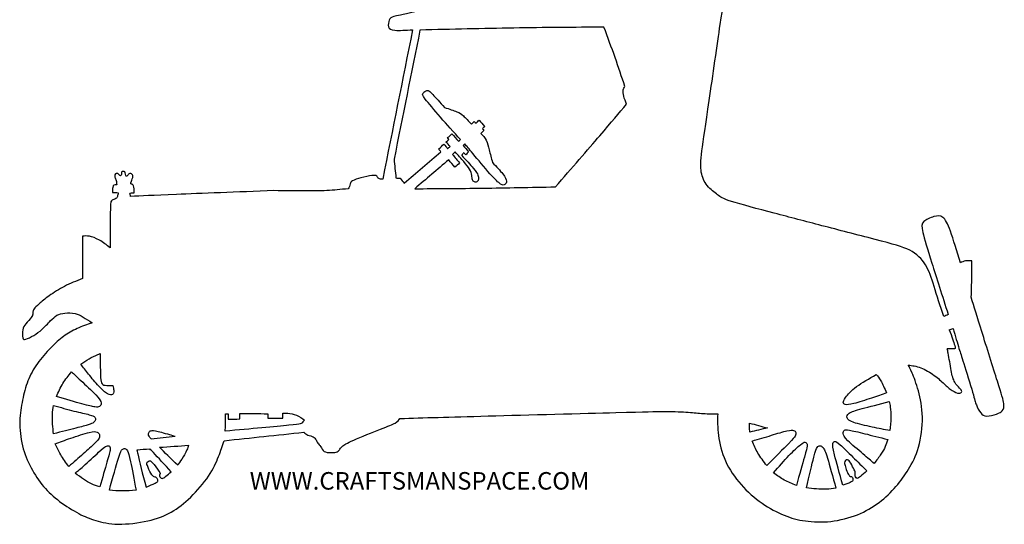
# Model space of a CAD drawing. Units: millimetres. Extents: x 120 to 496, y 11 to 403.
# Drawn here: x 120 to 494, y 11 to 203 of the extents above; entities that cross this region are included whole.
import ezdxf
from ezdxf.enums import TextEntityAlignment as Align

# ---------------------------------------------------------------- set-up
doc = ezdxf.new("R2010")
doc.units = ezdxf.units.MM
for name, color, linetype in [('Default', 7, 'Continuous'), ('DV1_Default', 7, 'Continuous'), ('DV1_Layer_1', 7, 'Continuous')]:
    doc.layers.add(name, color=color, linetype=linetype)
doc.styles.add('SEACAD_arial_ttfB', font='arial.ttf')

# ---------------------------------------------------------------- blocks, each defined once
blk = doc.blocks.new('SE')
at = {"layer": 'DV1_Layer_1', "color": 7, "linetype": 'Continuous'}
for points, knots in [([(445.27, 119.08), (438.35, 120.87), (431.43, 122.66), (425.11, 124.3), (418.79, 125.95), (413.06, 127.46), (406.93, 129.07), (400.8, 130.67), (394.27, 132.38), (390.72, 133.5), (387.17, 134.63), (386.6, 135.16), (385.49, 136.02), (384.39, 136.87), (382.75, 138.04), (381.56, 139.5), (380.37, 140.96), (379.63, 142.7), (379.3, 144.62), (378.96, 146.55), (379.03, 148.66), (379.53, 152.7), (380.03, 156.73), (380.97, 162.7), (383.65, 181.02), (385.39, 193.38), (387.57, 207.98), (388, 210.23), (387.82, 211.5), (387.64, 212.77), (386.83, 213.08), (384.92, 213.44), (383.01, 213.81), (376.98, 214.68), (360.64, 217.83), (353.82, 219.05), (347, 220.28), (341.54, 221.15), (335.45, 221.75), (334.81, 221.48), (333.14, 221.03), (331.46, 220.58), (328.75, 219.94), (321.68, 218.18), (314.61, 216.43), (303.19, 213.54), (293.43, 211.1), (283.66, 208.65), (275.56, 206.64), (270.56, 205.49), (265.57, 204.33), (263.7, 204.03), (262.58, 203.73), (261.45, 203.43), (261.08, 203.13), (260.8, 202.41), (260.52, 201.69), (260.11, 199.41), (261.39, 198.6), (262.98, 198.49), (264.57, 198.37), (267.11, 198.54), (269.66, 198.71), (265.87, 179.78), (262.09, 160.85), (258.3, 141.93), (257.73, 141.93), (257.17, 141.93), (256.46, 142.4), (256.33, 142.87), (256.03, 143.13), (255.73, 143.4), (255.26, 143.47), (254.18, 143.33), (253.11, 143.2), (251.44, 142.87), (250.05, 142.5), (248.66, 142.13), (247.55, 141.73), (246.9, 141.34), (246.25, 140.96), (246.04, 140.59), (245.93, 140.22), (245.81, 139.85), (245.78, 139.48), (245.66, 139.16), (245.54, 138.85), (245.34, 138.58), (245.14, 138.31), (242.43, 138.04), (239.71, 137.77), (237.1, 137.64), (234.49, 137.51), (231.98, 137.51), (228.64, 137.52), (225.31, 137.54), (221.16, 137.57), (217, 137.61)], [0, 0, 0, 0, 0.027778, 0.027778, 0.027778, 0.055556, 0.055556, 0.055556, 0.083333, 0.083333, 0.083333, 0.111111, 0.111111, 0.111111, 0.138889, 0.138889, 0.138889, 0.166667, 0.166667, 0.166667, 0.194444, 0.194444, 0.194444, 0.222222, 0.222222, 0.25, 0.25, 0.277778, 0.277778, 0.277778, 0.305556, 0.305556, 0.305556, 0.333333, 0.361111, 0.361111, 0.361111, 0.388889, 0.388889, 0.416667, 0.416667, 0.416667, 0.444444, 0.444444, 0.444444, 0.472222, 0.472222, 0.472222, 0.5, 0.5, 0.5, 0.527778, 0.527778, 0.527778, 0.555556, 0.555556, 0.555556, 0.583333, 0.611111, 0.611111, 0.611111, 0.638889, 0.638889, 0.638889, 0.666667, 0.666667, 0.666667, 0.694444, 0.694444, 0.722222, 0.722222, 0.722222, 0.75, 0.75, 0.75, 0.777778, 0.777778, 0.777778, 0.805556, 0.805556, 0.805556, 0.833333, 0.833333, 0.833333, 0.861111, 0.861111, 0.861111, 0.888889, 0.888889, 0.888889, 0.916667, 0.916667, 0.916667, 0.944444, 0.944444, 0.944444, 1, 1, 1, 1]), ([(272.47, 198.6), (269.19, 182.26), (265.91, 165.91), (262.63, 149.57), (262.86, 147.19), (263.09, 144.81), (263.33, 142.43), (263.86, 142.4), (264.4, 142.36), (264.94, 142.33), (265.44, 141.69), (265.94, 141.06), (266.44, 140.42), (271.1, 144.41), (275.76, 148.39), (280.41, 152.38)], [0, 0, 0, 0, 0.166667, 0.166667, 0.166667, 0.333333, 0.333333, 0.333333, 0.5, 0.5, 0.5, 0.666667, 0.666667, 0.666667, 1, 1, 1, 1]), ([(280.41, 152.38), (280.14, 152.73), (279.88, 153.08), (279.61, 153.43), (280.26, 154.04), (280.91, 154.66), (281.56, 155.28), (282.03, 154.68), (282.5, 154.08), (282.97, 153.48), (283.3, 153.78), (283.63, 154.08), (283.97, 154.38), (283.42, 154.93), (282.87, 155.48), (282.31, 156.03), (282.7, 156.35), (283.08, 156.67), (283.47, 156.99), (283.3, 157.24), (283.13, 157.49), (282.97, 157.74), (283.52, 158.22), (284.07, 158.71), (284.62, 159.19), (285.46, 158.26), (286.29, 157.32), (287.13, 156.38), (287.36, 156.6), (287.6, 156.82), (287.83, 157.04), (285.26, 159.88), (282.68, 162.72), (280.28, 165.47), (277.87, 168.22), (275.63, 170.88), (274.5, 172.38), (273.37, 173.88), (273.36, 174.23), (273.56, 174.56), (273.76, 174.89), (274.18, 175.19), (274.55, 175.4), (274.93, 175.62), (275.26, 175.76), (275.61, 175.66), (275.96, 175.55), (276.33, 175.22), (277.37, 174.1), (278.4, 172.98), (280.11, 171.08), (281.81, 169.17), (283.57, 168.6), (285.32, 168.03), (287.61, 167.11), (288.15, 166.76), (288.97, 165.99), (289.8, 165.23), (290.92, 164.04), (292.04, 162.85), (292.39, 163.19), (292.74, 163.52), (293.09, 163.86), (293.33, 163.64), (293.56, 163.42), (293.8, 163.2), (294.16, 163.59), (294.53, 163.97), (294.9, 164.36), (295.6, 163.57), (296.3, 162.79), (297.01, 162), (296.72, 161.7), (296.44, 161.4), (296.15, 161.1), (296.35, 160.88), (296.55, 160.66), (296.75, 160.45), (296.37, 160.08), (295.99, 159.71), (295.6, 159.34), (296.34, 158.54), (297.07, 157.74), (297.58, 156.73), (298.09, 155.72), (298.38, 154.5), (298.74, 153.05), (299.11, 151.6), (299.56, 149.93), (300.01, 148.26), (301.48, 146.72), (302.96, 145.19), (303.9, 143.97), (304.84, 142.76), (305.26, 141.88), (305.32, 141.23), (305.38, 140.59), (305.08, 140.19), (304.71, 139.94), (304.34, 139.69), (303.91, 139.59), (303.07, 140.12), (302.24, 140.66), (301, 141.83), (299.04, 144.04), (297.07, 146.26), (294.38, 149.52), (292.67, 151.57), (290.96, 153.63), (290.22, 154.48), (289.48, 155.33), (289.27, 155.13), (289.05, 154.93), (288.83, 154.73), (289.53, 153.94), (290.24, 153.16), (290.94, 152.37), (290.59, 151.99), (290.24, 151.6), (289.89, 151.22), (289.6, 151.49), (289.32, 151.75), (289.03, 152.02), (288.77, 151.69), (288.5, 151.35), (288.23, 151.02), (289.94, 149.21), (291.64, 147.41), (292.72, 146.12), (293.8, 144.84), (294.25, 144.07), (294.47, 143.47), (294.7, 142.86), (294.7, 142.43), (294.65, 142.03), (294.6, 141.63), (294.5, 141.26), (294.24, 141.05), (293.98, 140.84), (293.56, 140.79), (293.19, 140.91), (292.83, 141.02), (292.51, 141.31), (292.37, 141.74), (292.23, 142.16), (292.26, 142.73), (292.16, 143.41), (292.06, 144.1), (291.82, 144.9), (291.33, 145.75), (290.84, 146.61), (290.09, 147.51), (289.12, 148.62), (288.15, 149.73), (286.96, 151.05), (285.77, 152.37), (285.46, 152.02), (285.14, 151.67), (284.82, 151.32), (285.72, 150.25), (286.63, 149.18), (287.53, 148.11), (286.93, 147.56), (286.33, 147.01), (285.72, 146.46), (284.94, 147.41), (284.15, 148.36), (283.37, 149.31), (279.07, 145.65), (274.78, 141.99), (270.48, 138.33), (278.97, 138.38), (287.46, 138.43), (296.37, 138.55), (305.28, 138.67), (314.6, 138.85), (323.93, 139.04), (330.1, 146.14), (336.27, 153.24), (340.76, 158.48), (345.26, 163.72), (348.08, 167.1), (350.91, 170.47), (350.5, 171.51), (350.1, 172.55), (349.86, 173.48), (349.62, 174.42), (349.54, 175.25), (349.64, 175.85), (349.74, 176.44), (350.02, 176.79), (350.3, 177.14), (349.08, 180.8), (347.86, 184.46), (346.54, 188.22), (345.21, 191.98), (343.77, 195.84), (342.33, 199.71), (331.03, 199.62), (319.74, 199.54), (308.09, 199.36), (296.45, 199.17), (284.46, 198.89), (272.47, 198.6)], [0, 0, 0, 0, 0.014493, 0.014493, 0.014493, 0.028986, 0.028986, 0.028986, 0.043478, 0.043478, 0.043478, 0.057971, 0.057971, 0.057971, 0.072464, 0.072464, 0.072464, 0.086957, 0.086957, 0.086957, 0.101449, 0.101449, 0.101449, 0.115942, 0.115942, 0.115942, 0.130435, 0.130435, 0.130435, 0.144928, 0.144928, 0.144928, 0.15942, 0.15942, 0.15942, 0.173913, 0.173913, 0.173913, 0.188406, 0.188406, 0.188406, 0.202899, 0.202899, 0.202899, 0.217391, 0.217391, 0.217391, 0.231884, 0.231884, 0.231884, 0.246377, 0.246377, 0.246377, 0.26087, 0.26087, 0.275362, 0.275362, 0.275362, 0.289855, 0.289855, 0.289855, 0.304348, 0.304348, 0.304348, 0.318841, 0.318841, 0.318841, 0.333333, 0.333333, 0.333333, 0.347826, 0.347826, 0.347826, 0.362319, 0.362319, 0.362319, 0.376812, 0.376812, 0.376812, 0.391304, 0.391304, 0.391304, 0.405797, 0.405797, 0.405797, 0.42029, 0.42029, 0.42029, 0.434783, 0.434783, 0.434783, 0.449275, 0.449275, 0.449275, 0.463768, 0.463768, 0.463768, 0.478261, 0.478261, 0.478261, 0.492754, 0.492754, 0.492754, 0.507246, 0.507246, 0.507246, 0.521739, 0.521739, 0.521739, 0.536232, 0.536232, 0.536232, 0.550725, 0.550725, 0.550725, 0.565217, 0.565217, 0.565217, 0.57971, 0.57971, 0.57971, 0.594203, 0.594203, 0.594203, 0.608696, 0.608696, 0.608696, 0.623188, 0.623188, 0.623188, 0.637681, 0.637681, 0.637681, 0.652174, 0.652174, 0.652174, 0.666667, 0.666667, 0.666667, 0.681159, 0.681159, 0.681159, 0.695652, 0.695652, 0.695652, 0.710145, 0.710145, 0.710145, 0.724638, 0.724638, 0.724638, 0.73913, 0.73913, 0.73913, 0.753623, 0.753623, 0.753623, 0.768116, 0.768116, 0.768116, 0.782609, 0.782609, 0.782609, 0.797101, 0.797101, 0.797101, 0.811594, 0.811594, 0.811594, 0.826087, 0.826087, 0.826087, 0.84058, 0.84058, 0.84058, 0.855072, 0.855072, 0.855072, 0.869565, 0.869565, 0.869565, 0.884058, 0.884058, 0.884058, 0.898551, 0.898551, 0.898551, 0.913043, 0.913043, 0.913043, 0.927536, 0.927536, 0.927536, 0.942029, 0.942029, 0.942029, 0.956522, 0.956522, 0.956522, 0.971014, 0.971014, 0.971014, 1, 1, 1, 1]), ([(217, 137.61), (203.03, 137.07), (189.07, 136.54), (179.99, 136.17), (170.91, 135.8), (166.72, 135.6), (162.54, 135.4), (162.47, 135.83), (162.4, 136.27), (162.34, 136.7), (162.87, 136.74), (163.41, 136.77), (163.94, 136.8), (163.91, 137.81), (163.88, 138.81), (163.69, 139.37), (163.51, 139.92), (163.17, 140.02), (162.96, 140.07), (162.74, 140.12), (162.64, 140.12), (162.62, 140.27), (162.6, 140.42), (162.67, 140.72), (162.87, 141.22), (163.07, 141.73), (163.41, 142.43), (163.44, 142.97), (163.47, 143.5), (163.21, 143.87), (162.87, 144.02), (162.54, 144.17), (162.13, 144.11), (161.83, 143.85), (161.53, 143.6), (161.33, 143.17), (161.15, 143.04), (160.96, 142.92), (160.79, 143.11), (160.71, 143.4), (160.62, 143.7), (160.62, 144.1), (160.56, 144.38), (160.49, 144.65), (160.36, 144.8), (160.12, 144.88), (159.89, 144.95), (159.55, 144.95), (159.17, 144.72), (159.12, 144.48), (159.07, 143.97), (159.07, 143.68), (159.01, 143.51), (158.95, 143.33), (158.84, 143.26), (158.7, 143.29), (158.57, 143.31), (158.42, 143.43), (158.25, 143.59), (158.08, 143.75), (157.9, 143.95), (157.72, 144.06), (157.53, 144.17), (157.35, 144.18), (157.15, 144.12), (156.95, 144.05), (156.73, 143.9), (156.62, 143.66), (156.51, 143.42), (156.51, 143.08), (156.63, 142.7), (156.75, 142.33), (156.98, 141.91), (157.11, 141.43), (157.25, 140.94), (157.28, 140.39), (157.31, 139.84), (156.91, 139.84), (156.51, 139.84), (156.25, 139.7), (155.98, 139.57), (155.84, 139.3), (155.79, 138.81), (155.73, 138.32), (155.74, 137.6), (155.76, 136.88), (156.48, 136.86), (157.2, 136.85), (157.92, 136.83), (157.8, 136.31), (157.68, 135.79), (157.57, 135.41), (157.45, 135.02), (157.33, 134.77), (156.96, 134.57), (156.58, 134.36), (155.94, 134.19), (155.54, 133.98), (155.14, 133.77), (154.98, 133.52), (154.89, 130.5), (154.81, 127.49), (154.81, 121.7), (154.81, 115.92), (153.44, 116.97), (152.07, 118.03), (150.71, 118.8), (149.34, 119.58), (147.99, 120.08), (146.93, 120.28), (145.87, 120.48), (145.1, 120.38), (144.33, 120.28), (144.31, 114.92), (144.3, 109.55), (144.28, 104.19), (141.96, 103.27), (139.63, 102.35), (137.49, 101.25), (135.34, 100.16), (133.36, 98.88), (131.72, 97.71), (130.08, 96.54), (128.77, 95.47), (127.82, 94.61), (126.86, 93.76), (126.26, 93.12), (125.92, 92.67), (125.59, 92.22), (125.52, 91.95), (125.49, 91.63), (125.46, 91.31), (125.46, 90.95), (125.42, 90.63), (125.39, 90.31), (125.32, 90.04), (124.84, 89.4), (124.35, 88.77), (123.45, 87.76), (122.81, 87.01), (122.17, 86.26), (121.8, 85.75), (121.64, 84.8), (121.47, 83.84), (121.5, 82.44), (121.65, 81.7), (121.8, 80.96), (122.07, 80.9), (122.81, 81.15), (123.55, 81.4), (124.75, 81.97), (125.84, 82.62), (126.93, 83.27), (127.9, 84.01), (128.96, 84.98), (130.01, 85.95), (131.15, 87.16), (132.09, 88.12), (133.03, 89.07), (133.76, 89.77), (134.62, 90.26), (135.47, 90.74), (136.44, 91.01), (137.65, 91.13), (138.85, 91.25), (140.29, 91.21), (141.47, 90.95), (142.64, 90.68), (143.54, 90.18), (144.58, 89.56), (145.62, 88.94), (146.79, 88.2), (147.97, 87.46), (146.02, 86.76), (144.08, 86.06), (140.46, 84.41), (138.79, 83.48), (137.15, 82.27), (135.5, 81.06), (133.9, 79.59), (132.19, 77.83), (130.48, 76.07), (128.67, 74.03), (127.18, 71.92), (125.69, 69.81), (124.52, 67.63), (123.61, 65.32), (122.71, 63.01), (122.07, 60.56), (121.54, 58.05), (121, 55.54), (120.56, 52.96), (120.51, 50.01), (120.46, 47.06), (120.8, 43.75), (121.54, 40.72), (122.27, 37.69), (123.41, 34.94), (124.79, 32.36), (126.16, 29.78), (127.77, 27.37), (129.56, 25.26), (131.35, 23.15), (133.33, 21.34), (135.64, 19.6), (137.95, 17.86), (140.6, 16.18), (142.87, 14.97), (145.15, 13.77), (147.06, 13.03), (149.37, 12.35), (151.68, 11.66), (154.4, 11.02), (157.86, 10.95), (161.33, 10.89), (165.55, 11.39), (169.07, 12.18), (172.59, 12.96), (175.4, 14.04), (178, 15.51), (180.59, 16.98), (182.97, 18.86), (187.86, 23.62), (190.37, 26.5), (192.18, 29.19), (193.99, 31.89), (195.1, 34.4), (196.84, 38.82), (197.47, 40.73), (198.11, 42.64), (208.19, 43.71), (218.28, 44.79), (228.36, 45.86), (228.83, 45.46), (229.3, 45.05), (229.93, 44.79), (230.57, 44.52), (231.37, 44.38), (231.93, 44.1), (232.48, 43.82), (232.78, 43.38), (233, 42.96), (233.22, 42.54), (233.35, 42.14), (233.63, 41.74), (233.92, 41.34), (234.35, 40.93), (234.76, 40.35), (235.16, 39.76), (235.53, 38.99), (236.13, 38.59), (236.73, 38.19), (237.57, 38.15), (238.41, 38.14), (239.24, 38.12), (240.08, 38.12), (240.67, 38.29), (241.25, 38.46), (241.59, 38.79), (241.86, 39.16), (242.13, 39.53), (242.33, 39.93), (242.95, 40.47), (243.57, 41), (244.6, 41.67), (250.03, 44.08), (254.42, 45.83), (257.43, 47), (260.45, 48.17), (262.09, 48.77), (263.09, 49.36), (264.1, 49.95), (264.47, 50.51), (264.84, 51.08), (273.98, 51.35), (283.13, 51.62), (298.32, 52.04), (313.51, 52.46), (334.74, 53.03), (346.8, 53.35), (358.86, 53.66), (361.74, 53.73), (367.84, 53.73), (371.06, 53.66), (373.47, 53.51), (375.88, 53.36), (377.49, 53.13), (379.36, 52.99), (381.24, 52.86), (383.38, 52.83), (385.53, 52.79), (385.46, 50.21), (385.39, 47.63), (385.78, 44.64), (386.16, 41.64), (387, 38.22), (388.46, 34.99), (389.91, 31.76), (391.99, 28.71), (394.4, 25.98), (396.81, 23.25), (399.56, 20.84), (402.37, 18.88), (405.19, 16.92), (408.07, 15.41), (410.75, 14.32), (413.43, 13.23), (415.91, 12.56), (418.8, 12.16), (421.7, 11.76), (425.02, 11.62), (428.47, 12.01), (431.92, 12.4), (435.5, 13.3), (441.73, 15.78), (444.38, 17.35), (446.79, 19.2), (449.2, 21.04), (451.38, 23.15), (453.21, 25.26), (455.03, 27.37), (456.51, 29.48), (457.96, 31.84), (459.42, 34.2), (460.86, 36.81), (461.83, 40.21), (462.8, 43.61), (463.31, 47.8), (463.24, 51.57), (463.17, 55.34), (462.54, 58.69), (461.75, 61.55), (460.96, 64.42), (460.02, 66.79), (459.35, 68.35), (458.68, 69.91), (458.28, 70.65), (457.88, 71.38), (459.39, 71.18), (460.89, 70.98), (462.6, 70.33), (464.31, 69.68), (466.22, 68.57), (467.74, 67.46), (469.27, 66.36), (470.41, 65.25), (471.5, 64.25), (472.58, 63.24), (473.62, 62.34), (474.58, 61.7), (475.53, 61.07), (476.4, 60.7), (477.06, 60.66), (477.71, 60.63), (478.14, 60.93), (478.18, 61.3), (478.21, 61.67), (477.84, 62.1), (477.32, 62.64), (476.81, 63.18), (476.14, 63.81), (475.57, 64.85), (475, 65.89), (474.53, 67.33), (474.14, 69.34), (473.76, 71.35), (473.46, 73.93), (473.07, 75.84), (472.94, 76.48), (472.8, 77.05), (472.65, 77.57)], [0, 0, 0, 0, 0.007874, 0.007874, 0.007874, 0.015748, 0.015748, 0.015748, 0.023622, 0.023622, 0.023622, 0.031496, 0.031496, 0.031496, 0.03937, 0.03937, 0.03937, 0.047244, 0.047244, 0.047244, 0.055118, 0.055118, 0.055118, 0.062992, 0.062992, 0.062992, 0.070866, 0.070866, 0.070866, 0.07874, 0.07874, 0.07874, 0.086614, 0.086614, 0.086614, 0.094488, 0.094488, 0.094488, 0.102362, 0.102362, 0.102362, 0.110236, 0.110236, 0.110236, 0.11811, 0.11811, 0.11811, 0.125984, 0.125984, 0.133858, 0.133858, 0.141732, 0.141732, 0.141732, 0.149606, 0.149606, 0.149606, 0.15748, 0.15748, 0.15748, 0.165354, 0.165354, 0.165354, 0.173228, 0.173228, 0.173228, 0.181102, 0.181102, 0.181102, 0.188976, 0.188976, 0.188976, 0.19685, 0.19685, 0.19685, 0.204724, 0.204724, 0.204724, 0.212598, 0.212598, 0.212598, 0.220472, 0.220472, 0.220472, 0.228346, 0.228346, 0.228346, 0.23622, 0.23622, 0.23622, 0.244094, 0.244094, 0.244094, 0.251969, 0.251969, 0.251969, 0.259843, 0.259843, 0.259843, 0.267717, 0.267717, 0.267717, 0.275591, 0.275591, 0.275591, 0.283465, 0.283465, 0.283465, 0.291339, 0.291339, 0.291339, 0.299213, 0.299213, 0.299213, 0.307087, 0.307087, 0.307087, 0.314961, 0.314961, 0.314961, 0.322835, 0.322835, 0.322835, 0.330709, 0.330709, 0.330709, 0.338583, 0.338583, 0.338583, 0.346457, 0.346457, 0.346457, 0.354331, 0.354331, 0.354331, 0.362205, 0.362205, 0.362205, 0.370079, 0.370079, 0.370079, 0.377953, 0.377953, 0.377953, 0.385827, 0.385827, 0.385827, 0.393701, 0.393701, 0.393701, 0.401575, 0.401575, 0.401575, 0.409449, 0.409449, 0.409449, 0.417323, 0.417323, 0.417323, 0.425197, 0.425197, 0.425197, 0.433071, 0.433071, 0.433071, 0.440945, 0.440945, 0.440945, 0.448819, 0.448819, 0.448819, 0.456693, 0.456693, 0.456693, 0.464567, 0.464567, 0.472441, 0.472441, 0.472441, 0.480315, 0.480315, 0.480315, 0.488189, 0.488189, 0.488189, 0.496063, 0.496063, 0.496063, 0.503937, 0.503937, 0.503937, 0.511811, 0.511811, 0.511811, 0.519685, 0.519685, 0.519685, 0.527559, 0.527559, 0.527559, 0.535433, 0.535433, 0.535433, 0.543307, 0.543307, 0.543307, 0.551181, 0.551181, 0.551181, 0.559055, 0.559055, 0.559055, 0.566929, 0.566929, 0.566929, 0.574803, 0.574803, 0.574803, 0.582677, 0.582677, 0.582677, 0.590551, 0.590551, 0.598425, 0.598425, 0.598425, 0.606299, 0.606299, 0.614173, 0.614173, 0.614173, 0.622047, 0.622047, 0.622047, 0.629921, 0.629921, 0.629921, 0.637795, 0.637795, 0.637795, 0.645669, 0.645669, 0.645669, 0.653543, 0.653543, 0.653543, 0.661417, 0.661417, 0.661417, 0.669291, 0.669291, 0.669291, 0.677165, 0.677165, 0.677165, 0.685039, 0.685039, 0.685039, 0.692913, 0.692913, 0.692913, 0.700787, 0.700787, 0.700787, 0.708661, 0.708661, 0.716535, 0.716535, 0.716535, 0.724409, 0.724409, 0.724409, 0.732283, 0.732283, 0.732283, 0.740157, 0.740157, 0.740157, 0.748031, 0.748031, 0.748031, 0.755906, 0.755906, 0.76378, 0.76378, 0.76378, 0.771654, 0.771654, 0.771654, 0.779528, 0.779528, 0.779528, 0.787402, 0.787402, 0.787402, 0.795276, 0.795276, 0.795276, 0.80315, 0.80315, 0.80315, 0.811024, 0.811024, 0.811024, 0.818898, 0.818898, 0.818898, 0.826772, 0.826772, 0.826772, 0.834646, 0.834646, 0.834646, 0.84252, 0.84252, 0.850394, 0.850394, 0.850394, 0.858268, 0.858268, 0.858268, 0.866142, 0.866142, 0.866142, 0.874016, 0.874016, 0.874016, 0.88189, 0.88189, 0.88189, 0.889764, 0.889764, 0.889764, 0.897638, 0.897638, 0.897638, 0.905512, 0.905512, 0.905512, 0.913386, 0.913386, 0.913386, 0.92126, 0.92126, 0.92126, 0.929134, 0.929134, 0.929134, 0.937008, 0.937008, 0.937008, 0.944882, 0.944882, 0.944882, 0.952756, 0.952756, 0.952756, 0.96063, 0.96063, 0.96063, 0.968504, 0.968504, 0.968504, 0.976378, 0.976378, 0.976378, 0.984252, 0.984252, 0.984252, 1, 1, 1, 1]), ([(473.48, 84.74), (473.97, 84.92), (474.46, 85.1), (474.95, 85.29), (475.76, 82.43), (476.57, 79.57), (477.71, 75.81), (478.04, 74.9), (478.98, 71.94), (479.92, 68.97), (481.46, 63.95), (482.32, 61.03), (483.17, 58.12), (483.34, 57.31), (483.74, 56.29), (484.14, 55.27), (484.78, 54.03), (485.4, 53.21), (486.02, 52.39), (486.62, 51.99), (488.76, 51.99), (490.3, 52.39), (491.39, 52.76), (492.48, 53.13), (493.12, 53.46), (493.59, 54.02), (494.06, 54.57), (494.36, 55.34), (494.17, 56.75), (493.99, 58.15), (493.32, 60.2), (491.73, 65.22), (490.14, 70.24), (487.62, 78.25), (484.01, 89.87), (482.9, 93.49), (481.8, 97.11), (481.9, 100.26), (482, 103.41), (482.03, 105.72), (482.06, 108.03), (482.03, 109.5), (482, 110.98), (481.16, 111.01), (480.32, 111.04), (479.6, 110.91), (478.88, 110.78), (478.28, 110.47), (477.68, 110.17), (476.34, 114.66), (475, 119.15), (473.91, 122.16), (472.82, 125.18), (471.98, 126.72), (471.01, 127.46), (470.04, 128.19), (468.93, 128.13), (467.58, 127.74), (466.22, 127.36), (464.61, 126.65), (463.77, 125.85), (462.94, 125.05), (462.87, 124.14), (463.42, 121.76), (463.98, 119.38), (465.15, 115.53), (466.86, 110.09), (468.56, 104.65), (470.81, 97.61), (473.05, 90.58), (472.48, 90.31), (471.91, 90.04), (471.35, 89.77), (470.04, 93.83), (468.73, 97.88), (467.68, 101.21), (466.62, 104.55), (465.82, 107.16), (464.44, 109.42), (463.07, 111.68), (461.13, 113.59), (458.43, 114.98), (455.74, 116.37), (452.29, 117.24), (445.27, 119.08)], [0, 0, 0, 0, 0.033333, 0.033333, 0.033333, 0.066667, 0.066667, 0.1, 0.1, 0.1, 0.133333, 0.133333, 0.133333, 0.166667, 0.166667, 0.166667, 0.2, 0.2, 0.2, 0.233333, 0.233333, 0.266667, 0.266667, 0.266667, 0.3, 0.3, 0.3, 0.333333, 0.333333, 0.333333, 0.366667, 0.366667, 0.366667, 0.4, 0.4, 0.433333, 0.433333, 0.433333, 0.466667, 0.466667, 0.466667, 0.5, 0.5, 0.5, 0.533333, 0.533333, 0.533333, 0.566667, 0.566667, 0.566667, 0.6, 0.6, 0.6, 0.633333, 0.633333, 0.633333, 0.666667, 0.666667, 0.666667, 0.7, 0.7, 0.7, 0.733333, 0.733333, 0.733333, 0.766667, 0.766667, 0.766667, 0.8, 0.8, 0.8, 0.833333, 0.833333, 0.833333, 0.866667, 0.866667, 0.866667, 0.9, 0.9, 0.9, 0.933333, 0.933333, 0.933333, 1, 1, 1, 1]), ([(473.48, 84.74), (474.34, 82.38), (475.19, 80.02), (475.52, 78.81), (475.85, 77.6), (475.65, 77.54), (475.09, 77.52), (474.53, 77.51), (473.59, 77.54), (472.65, 77.57)], [0, 0, 0, 0, 0.25, 0.25, 0.25, 0.5, 0.5, 0.5, 1, 1, 1, 1]), ([(155.86, 63.65), (156.02, 62.87), (156.12, 62.27), (156.17, 61.8), (156.27, 60.83), (156.14, 60.42), (155.74, 60.2), (155.34, 59.98), (154.67, 59.95), (153.78, 60.45), (152.9, 60.96), (151.79, 62), (150.51, 63.38), (149.24, 64.75), (147.8, 66.46), (146.64, 67.9), (145.48, 69.34), (144.59, 70.51), (143.71, 71.69), (144.69, 72.39), (145.68, 73.09), (146.79, 73.74), (147.9, 74.4), (149.14, 75), (150.13, 75.39), (150.44, 75.51), (150.73, 75.61), (151, 75.7)], [0, 0, 0, 0, 0.1, 0.1, 0.1, 0.2, 0.2, 0.2, 0.3, 0.3, 0.3, 0.4, 0.4, 0.4, 0.5, 0.5, 0.5, 0.6, 0.6, 0.6, 0.7, 0.7, 0.7, 0.8, 0.8, 0.8, 1, 1, 1, 1]), ([(151, 75.7), (151.04, 72.74), (151.07, 69.79), (151.13, 67.89), (151.2, 66), (151.3, 65.16), (151.53, 64.61), (151.77, 64.06), (152.13, 63.79), (152.88, 63.68), (153.62, 63.57), (154.74, 63.61), (155.86, 63.65)], [0, 0, 0, 0, 0.2, 0.2, 0.2, 0.4, 0.4, 0.4, 0.6, 0.6, 0.6, 1, 1, 1, 1]), ([(140.13, 68.77), (138.99, 67.36), (137.85, 65.96), (136.89, 64.4), (135.94, 62.84), (135.17, 61.13), (134.4, 59.43), (137.98, 58.35), (141.57, 57.28), (144.08, 56.59), (146.59, 55.91), (148.03, 55.61), (148.97, 55.47), (149.91, 55.34), (150.34, 55.37), (150.73, 55.62), (151.11, 55.87), (151.45, 56.34), (151.38, 57), (151.32, 57.65), (150.85, 58.49), (149.37, 60.04), (147.9, 61.6), (145.42, 63.88), (143.71, 65.45), (142, 67.03), (141.07, 67.9), (140.13, 68.77)], [0, 0, 0, 0, 0.1, 0.1, 0.1, 0.2, 0.2, 0.2, 0.3, 0.3, 0.3, 0.4, 0.4, 0.4, 0.5, 0.5, 0.5, 0.6, 0.6, 0.6, 0.7, 0.7, 0.7, 0.8, 0.8, 0.8, 1, 1, 1, 1]), ([(445.76, 67.74), (443.04, 66.22), (440.32, 64.7), (438.27, 63.17), (436.21, 61.64), (434.82, 60.1), (434.07, 59.09), (433.32, 58.08), (433.2, 57.59), (433.25, 56.81), (433.42, 56.51), (433.97, 56.38), (434.52, 56.25), (435.46, 56.31), (437.25, 56.76), (439.04, 57.21), (441.68, 58.06), (443.89, 58.8), (446.11, 59.55), (447.89, 60.18), (449.68, 60.82), (448.88, 62.54), (448.08, 64.26), (447.42, 65.41), (446.77, 66.57), (446.27, 67.15), (445.76, 67.74)], [0, 0, 0, 0, 0.1, 0.1, 0.1, 0.2, 0.2, 0.2, 0.3, 0.3, 0.4, 0.4, 0.4, 0.5, 0.5, 0.5, 0.6, 0.6, 0.6, 0.7, 0.7, 0.7, 0.8, 0.8, 0.8, 1, 1, 1, 1]), ([(450.63, 57.51), (446.84, 56.52), (443.05, 55.54), (437.77, 54.1), (436.28, 53.65), (435.44, 53.09), (434.61, 52.53), (434.42, 51.86), (434.65, 51.27), (434.87, 50.67), (435.51, 50.15), (438.9, 49), (441.66, 48.37), (444.12, 47.84), (446.59, 47.31), (448.76, 46.9), (450.94, 46.48), (451.1, 48.12), (451.27, 49.75), (451.29, 51.3), (451.32, 52.85), (451.2, 54.3), (451.07, 55.32), (450.94, 56.34), (450.78, 56.92), (450.63, 57.51)], [0, 0, 0, 0, 0.1, 0.1, 0.2, 0.2, 0.2, 0.3, 0.3, 0.3, 0.4, 0.4, 0.5, 0.5, 0.5, 0.6, 0.6, 0.6, 0.7, 0.7, 0.7, 0.8, 0.8, 0.8, 1, 1, 1, 1]), ([(133.25, 56.05), (133.1, 54.93), (132.95, 53.81), (132.83, 51.42), (132.86, 50.15), (132.96, 48.91), (133.05, 47.66), (133.2, 46.44), (133.35, 45.22), (136.41, 46.03), (139.47, 46.83), (141.74, 47.41), (144.01, 47.98), (145.5, 48.33), (147.55, 48.97), (148.12, 49.25), (148.52, 49.58), (148.92, 49.9), (149.16, 50.27), (149.24, 50.61), (149.33, 50.96), (149.26, 51.27), (148.67, 51.88), (148.16, 52.16), (146.85, 52.52), (145.55, 52.88), (143.46, 53.31), (141.06, 53.91), (138.66, 54.52), (135.96, 55.29), (133.25, 56.05)], [0, 0, 0, 0, 0.083333, 0.083333, 0.166667, 0.166667, 0.166667, 0.25, 0.25, 0.25, 0.333333, 0.333333, 0.333333, 0.416667, 0.416667, 0.5, 0.5, 0.5, 0.583333, 0.583333, 0.583333, 0.666667, 0.666667, 0.75, 0.75, 0.75, 0.833333, 0.833333, 0.833333, 1, 1, 1, 1]), ([(198.48, 46.28), (208.17, 47.13), (217.87, 47.98), (222.73, 48.5), (227.59, 49.02), (227.63, 49.2), (227.85, 49.65), (228.03, 49.92), (228.2, 50.1), (228.36, 50.29), (228.51, 50.39), (228.66, 50.49), (227.68, 51.17), (226.69, 51.86), (225.58, 52.3), (224.47, 52.75), (223.23, 52.95), (222.34, 53.05), (221.44, 53.15), (220.89, 53.15), (220.34, 53.15), (220.34, 52.48), (220.34, 51.81), (220.34, 51.14), (218.44, 51.14), (216.53, 51.14), (214.63, 51.14), (214.63, 51.73), (214.63, 52.31), (214.63, 52.9), (211.12, 52.91), (207.61, 52.93), (204.1, 52.95), (204.06, 52.26), (204.03, 51.58), (204, 50.89), (202.56, 50.87), (201.12, 50.86), (199.68, 50.84), (199.67, 51.52), (199.65, 52.21), (199.63, 52.9), (199.28, 52.88), (198.93, 52.86), (198.58, 52.85), (198.61, 51.39), (198.65, 49.94), (198.63, 48.84), (198.61, 47.75), (198.55, 47.01), (198.48, 46.28)], [0, 0, 0, 0, 0.055556, 0.055556, 0.055556, 0.111111, 0.111111, 0.166667, 0.166667, 0.166667, 0.222222, 0.222222, 0.222222, 0.277778, 0.277778, 0.277778, 0.333333, 0.333333, 0.333333, 0.388889, 0.388889, 0.388889, 0.444444, 0.444444, 0.444444, 0.5, 0.5, 0.5, 0.555556, 0.555556, 0.555556, 0.611111, 0.611111, 0.611111, 0.666667, 0.666667, 0.666667, 0.722222, 0.722222, 0.722222, 0.777778, 0.777778, 0.777778, 0.833333, 0.833333, 0.833333, 0.888889, 0.888889, 0.888889, 1, 1, 1, 1]), ([(397.64, 49.34), (397.6, 48.83), (397.57, 48.33), (397.59, 47.76), (397.6, 47.2), (397.67, 46.56), (397.74, 45.93), (399.96, 46.44), (402.18, 46.96), (404.41, 47.48), (402.15, 48.1), (399.89, 48.72), (397.64, 49.34)], [0, 0, 0, 0, 0.2, 0.2, 0.2, 0.4, 0.4, 0.4, 0.6, 0.6, 0.6, 1, 1, 1, 1]), ([(133.95, 41.51), (134.57, 40.14), (135.19, 38.77), (136.05, 37.33), (136.91, 35.88), (138.01, 34.36), (139.11, 32.84), (140.95, 34.44), (142.79, 36.05), (144.54, 37.6), (146.28, 39.16), (147.94, 40.66), (148.97, 41.66), (149.99, 42.65), (150.4, 43.14), (150.83, 44.1), (150.86, 44.59), (150.74, 44.99), (150.61, 45.39), (150.33, 45.71), (149.36, 46.11), (148.67, 46.19), (146.89, 45.77), (145.1, 45.34), (142.21, 44.4), (139.87, 43.61), (137.53, 42.82), (135.74, 42.17), (133.95, 41.51)], [0, 0, 0, 0, 0.090909, 0.090909, 0.090909, 0.181818, 0.181818, 0.181818, 0.272727, 0.272727, 0.272727, 0.363636, 0.363636, 0.363636, 0.454545, 0.454545, 0.545455, 0.545455, 0.545455, 0.636364, 0.636364, 0.727273, 0.727273, 0.727273, 0.818182, 0.818182, 0.818182, 1, 1, 1, 1]), ([(170.37, 43.34), (170.21, 43.53), (170.06, 43.7), (169.94, 43.85), (169.33, 44.62), (169.27, 45.02), (169.36, 45.4), (169.45, 45.78), (169.7, 46.13), (170.06, 46.33), (170.42, 46.53), (170.89, 46.58), (172.06, 46.35), (173.23, 46.13), (175.1, 45.63), (177.39, 44.97), (178.07, 44.78), (178.79, 44.57), (179.54, 44.35)], [0, 0, 0, 0, 0.142857, 0.142857, 0.142857, 0.285714, 0.285714, 0.285714, 0.428571, 0.428571, 0.428571, 0.571429, 0.571429, 0.571429, 0.714286, 0.714286, 0.714286, 1, 1, 1, 1]), ([(398.59, 42.52), (399.22, 41), (399.86, 39.47), (400.79, 37.92), (401.71, 36.37), (402.93, 34.78), (404.15, 33.19), (407.35, 36.4), (410.54, 39.61), (412.37, 41.49), (414.2, 43.37), (414.67, 43.92), (414.93, 44.42), (415.19, 44.92), (415.24, 45.37), (415.14, 45.74), (415.05, 46.11), (414.82, 46.39), (414.36, 46.54), (413.9, 46.69), (413.21, 46.71), (411.79, 46.39), (410.37, 46.06), (408.22, 45.39), (405.89, 44.69), (403.57, 43.99), (401.08, 43.25), (398.59, 42.52)], [0, 0, 0, 0, 0.1, 0.1, 0.1, 0.2, 0.2, 0.2, 0.3, 0.3, 0.3, 0.4, 0.4, 0.4, 0.5, 0.5, 0.5, 0.6, 0.6, 0.6, 0.7, 0.7, 0.7, 0.8, 0.8, 0.8, 1, 1, 1, 1]), ([(444.92, 33.99), (445.85, 35.21), (446.79, 36.43), (447.52, 37.51), (448.24, 38.59), (448.76, 39.52), (449.16, 40.43), (449.55, 41.33), (449.82, 42.2), (450.08, 43.07), (447.02, 43.87), (443.97, 44.67), (441.4, 45.31), (438.84, 45.94), (436.76, 46.41), (435.55, 46.64), (434.34, 46.88), (433.99, 46.88), (433.68, 46.64), (433.37, 46.41), (433.1, 45.94), (433.14, 45.35), (433.19, 44.76), (433.54, 44.04), (436.36, 41.25), (438.84, 39.17), (440.67, 37.62), (442.51, 36.07), (443.72, 35.03), (444.92, 33.99)], [0, 0, 0, 0, 0.090909, 0.090909, 0.090909, 0.181818, 0.181818, 0.181818, 0.272727, 0.272727, 0.272727, 0.363636, 0.363636, 0.363636, 0.454545, 0.454545, 0.454545, 0.545455, 0.545455, 0.545455, 0.636364, 0.636364, 0.636364, 0.727273, 0.727273, 0.818182, 0.818182, 0.818182, 1, 1, 1, 1]), ([(406.71, 30.43), (408.03, 29.46), (409.35, 28.49), (410.8, 27.69), (412.24, 26.89), (413.82, 26.25), (415.39, 25.62), (416.56, 29.75), (417.73, 33.88), (418.44, 36.42), (419.15, 38.96), (419.4, 39.91), (419.46, 40.55), (419.53, 41.2), (419.41, 41.53), (419.08, 41.98), (418.86, 42.1), (418.57, 42.08), (418.28, 42.07), (417.91, 41.91), (416.93, 41.11), (415.95, 40.31), (414.37, 38.86), (412.56, 36.97), (410.76, 35.08), (408.73, 32.76), (406.71, 30.43)], [0, 0, 0, 0, 0.1, 0.1, 0.1, 0.2, 0.2, 0.2, 0.3, 0.3, 0.3, 0.4, 0.4, 0.4, 0.5, 0.5, 0.6, 0.6, 0.6, 0.7, 0.7, 0.7, 0.8, 0.8, 0.8, 1, 1, 1, 1]), ([(433.04, 25.77), (434.11, 26.14), (435.17, 26.51), (435.82, 26.78), (436.46, 27.06), (436.68, 27.24), (436.79, 27.48), (436.9, 27.73), (436.9, 28.03), (436.83, 28.3), (436.76, 28.58), (436.63, 28.83), (436.51, 28.95), (436.39, 29.08), (436.29, 29.08), (436.15, 29.08), (436.01, 29.08), (435.83, 29.08), (435.58, 29.3), (435.34, 29.51), (435.04, 29.95), (434.76, 30.6), (434.47, 31.25), (434.21, 32.12), (434.01, 32.77), (433.82, 33.42), (433.7, 33.86), (433.71, 34.22), (433.72, 34.58), (433.85, 34.86), (434.02, 35.08), (434.19, 35.3), (434.39, 35.45), (434.66, 35.43), (434.92, 35.41), (435.26, 35.23), (436.14, 33.98), (436.7, 32.91), (437.09, 32.15), (437.48, 31.39), (437.72, 30.93), (437.77, 30.56), (437.83, 30.18), (437.72, 29.88), (437.67, 29.63), (437.63, 29.38), (437.67, 29.18), (437.93, 28.66), (438.17, 28.34), (438.77, 28.29), (439.14, 28.56), (439.77, 29.09), (440.41, 29.61), (441.31, 30.4), (442.21, 31.18), (440.44, 32.91), (438.67, 34.63), (436.85, 36.42), (435.04, 38.22), (433.19, 40.09), (430.9, 42.15), (430.46, 42.33), (430.09, 42.33), (429.71, 42.33), (429.39, 42.15), (429.16, 40.96), (429.24, 39.96), (429.9, 37.26), (430.56, 34.56), (431.8, 30.17), (433.04, 25.77)], [0, 0, 0, 0, 0.038462, 0.038462, 0.038462, 0.076923, 0.076923, 0.076923, 0.115385, 0.115385, 0.115385, 0.153846, 0.153846, 0.153846, 0.192308, 0.192308, 0.192308, 0.230769, 0.230769, 0.230769, 0.269231, 0.269231, 0.269231, 0.307692, 0.307692, 0.307692, 0.346154, 0.346154, 0.346154, 0.384615, 0.384615, 0.384615, 0.423077, 0.423077, 0.423077, 0.461538, 0.461538, 0.5, 0.5, 0.5, 0.538462, 0.538462, 0.538462, 0.576923, 0.576923, 0.576923, 0.615385, 0.615385, 0.653846, 0.653846, 0.692308, 0.692308, 0.692308, 0.730769, 0.730769, 0.730769, 0.769231, 0.769231, 0.769231, 0.807692, 0.807692, 0.846154, 0.846154, 0.846154, 0.884615, 0.884615, 0.923077, 0.923077, 0.923077, 1, 1, 1, 1]), ([(141.47, 30.33), (142.57, 29.51), (143.68, 28.69), (145.73, 27.29), (146.69, 26.71), (147.7, 26.24), (148.71, 25.77), (149.78, 25.42), (150.85, 25.07), (151.87, 28.54), (152.89, 32.02), (153.6, 34.49), (154.32, 36.95), (154.74, 38.4), (154.82, 39.31), (154.91, 40.21), (154.66, 40.56), (154.33, 40.69), (154.01, 40.81), (153.6, 40.71), (153.1, 40.44), (152.6, 40.16), (152, 39.71), (150.45, 38.29), (148.89, 36.87), (146.38, 34.48), (144.73, 32.99), (143.08, 31.5), (142.27, 30.92), (141.47, 30.33)], [0, 0, 0, 0, 0.090909, 0.090909, 0.181818, 0.181818, 0.181818, 0.272727, 0.272727, 0.272727, 0.363636, 0.363636, 0.363636, 0.454545, 0.454545, 0.454545, 0.545455, 0.545455, 0.545455, 0.636364, 0.636364, 0.636364, 0.727273, 0.727273, 0.727273, 0.818182, 0.818182, 0.818182, 1, 1, 1, 1]), ([(154.51, 23.91), (156.16, 23.73), (157.82, 23.55), (159.5, 23.54), (161.19, 23.53), (162.91, 23.7), (164.64, 23.86), (163.87, 27.96), (163.1, 32.05), (162.55, 34.6), (162.01, 37.15), (161.69, 38.15), (161.38, 38.76), (161.08, 39.37), (160.77, 39.59), (160.07, 39.69), (159.67, 39.57), (159.34, 39.29), (159, 39.01), (158.74, 38.56), (157.94, 35.97), (157.15, 33.37), (155.83, 28.64), (154.51, 23.91)], [0, 0, 0, 0, 0.111111, 0.111111, 0.111111, 0.222222, 0.222222, 0.222222, 0.333333, 0.333333, 0.333333, 0.444444, 0.444444, 0.444444, 0.555556, 0.555556, 0.666667, 0.666667, 0.666667, 0.777778, 0.777778, 0.777778, 1, 1, 1, 1]), ([(164.96, 39.19), (165.03, 38.76), (165.14, 38.25), (165.27, 37.64), (165.87, 34.88), (167.16, 29.95), (168.45, 25.02), (169.77, 25.57), (171.09, 26.12), (171.85, 26.48), (172.61, 26.84), (172.81, 27.01), (172.87, 27.29), (172.93, 27.57), (172.84, 27.98), (172.69, 28.25), (172.54, 28.53), (172.32, 28.68), (172.14, 28.73), (171.96, 28.78), (171.81, 28.73), (171.52, 28.89), (171.24, 29.06), (170.82, 29.45), (170.32, 30.27), (169.82, 31.1), (169.23, 32.37), (168.96, 33.16), (168.68, 33.94), (168.71, 34.24), (169.08, 34.73), (169.42, 34.91), (169.69, 35), (169.97, 35.08), (170.18, 35.06), (170.89, 34.29), (171.59, 33.51), (172.78, 31.97), (173.33, 31.11), (173.88, 30.25), (173.79, 30.06), (173.7, 29.88), (173.61, 29.7), (173.51, 29.51), (173.54, 29.3), (173.56, 29.1), (173.71, 28.86), (173.89, 28.65), (174.06, 28.44), (174.26, 28.26), (174.6, 28.32), (174.93, 28.38), (175.4, 28.68), (175.99, 29.15), (176.59, 29.61), (177.3, 30.25), (178.02, 30.88), (175.53, 33.56), (173.04, 36.23), (171.23, 38.12), (170.71, 38.66), (170.25, 39.13), (169.84, 39.55)], [0, 0, 0, 0, 0.045455, 0.045455, 0.045455, 0.090909, 0.090909, 0.090909, 0.136364, 0.136364, 0.136364, 0.181818, 0.181818, 0.181818, 0.227273, 0.227273, 0.227273, 0.272727, 0.272727, 0.272727, 0.318182, 0.318182, 0.318182, 0.363636, 0.363636, 0.363636, 0.409091, 0.409091, 0.409091, 0.454545, 0.454545, 0.5, 0.5, 0.5, 0.545455, 0.545455, 0.545455, 0.590909, 0.590909, 0.590909, 0.636364, 0.636364, 0.636364, 0.681818, 0.681818, 0.681818, 0.727273, 0.727273, 0.727273, 0.772727, 0.772727, 0.772727, 0.818182, 0.818182, 0.818182, 0.863636, 0.863636, 0.863636, 0.909091, 0.909091, 0.909091, 1, 1, 1, 1]), ([(184.62, 40.91), (184.45, 40.33), (184.25, 39.75), (183.98, 39.16), (183.44, 37.94), (182.64, 36.67), (182.01, 35.68), (181.38, 34.69), (180.93, 33.99), (180.48, 33.29), (177.94, 35.8), (175.4, 38.3), (173.55, 40.13)], [0, 0, 0, 0, 0.2, 0.2, 0.2, 0.4, 0.4, 0.4, 0.6, 0.6, 0.6, 1, 1, 1, 1]), ([(419.25, 24.77), (420.48, 24.58), (421.72, 24.4), (422.99, 24.3), (424.26, 24.2), (425.56, 24.18), (426.8, 24.24), (428.04, 24.3), (429.21, 24.43), (430.38, 24.57), (429.21, 28.96), (428.04, 33.36), (427.22, 35.99), (426.4, 38.62), (425.93, 39.49), (425.52, 40.01), (425.11, 40.53), (424.76, 40.69), (424.39, 40.7), (424.01, 40.71), (423.61, 40.56), (423.27, 40.12), (422.92, 39.68), (422.64, 38.94), (421.98, 36.33), (421.32, 33.73), (420.28, 29.25), (419.25, 24.77)], [0, 0, 0, 0, 0.1, 0.1, 0.1, 0.2, 0.2, 0.2, 0.3, 0.3, 0.3, 0.4, 0.4, 0.4, 0.5, 0.5, 0.5, 0.6, 0.6, 0.6, 0.7, 0.7, 0.7, 0.8, 0.8, 0.8, 1, 1, 1, 1])]:
    blk.add_open_spline(points, degree=3, knots=knots, dxfattribs=at)
for points in [[(170.37, 43.34), (173.43, 43.68), (176.48, 44.02), (179.54, 44.35)], [(164.96, 39.19), (166.59, 39.31), (168.21, 39.43), (169.84, 39.55)], [(173.55, 40.13), (177.24, 40.39), (180.93, 40.65), (184.62, 40.91)]]:
    blk.add_open_spline(points, degree=3, dxfattribs=at)
at = {"layer": 'DV1_Default', "color": 7, "linetype": 'Continuous', "style": 'SEACAD_arial_ttfB'}
blk.add_text('WWW.CRAFTSMANSPACE.COM', height=6.65, dxfattribs=at).set_placement((207.83, 30.72), align=Align.TOP_LEFT)

msp = doc.modelspace()

# ---------------------------------------------------------------- block references
at = {"layer": 'Default'}
msp.add_blockref('SE', (0, 0), dxfattribs=at)

doc.saveas('drawing.dxf')
